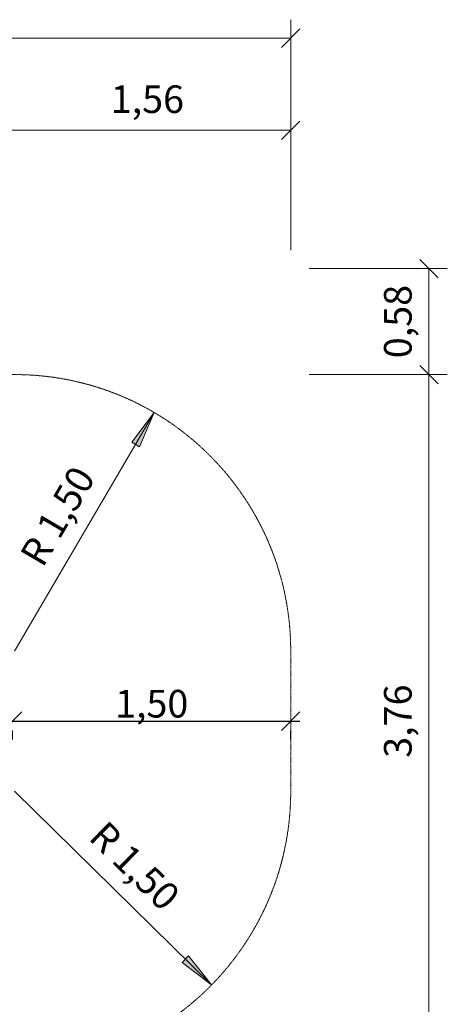
# Model space of a CAD drawing. Units: millimetres. Extents: x -2 to 6841, y -1180 to 7062.
# Drawn here: x 4520 to 6841, y 1575 to 6916 of the extents above; entities that cross this region are included whole.
import ezdxf
from ezdxf.enums import TextEntityAlignment as Align

# ---------------------------------------------------------------- set-up
doc = ezdxf.new("R2010")
doc.units = ezdxf.units.MM
doc.linetypes.add('DASHEDX2', pattern=[1.5, 1, -0.5])
doc.layers.get('0').update_dxf_attribs({"lineweight": 9})
for name, color, linetype, lineweight in [('BEMASSUNG-SH', 7, 'Continuous', 9), ('BEMAßUNG', 250, 'Continuous', 9), ('Fallbereich', 5, 'DASHEDX2', 9)]:
    doc.layers.add(name, color=color, linetype=linetype, lineweight=lineweight)
doc.styles.add('ARIAL', font='arial.ttf')
doc.dimstyles.new('SH', dxfattribs={"dimtxt": 3, "dimasz": 0.18, "dimexe": 1, "dimexo": 2, "dimgap": 0.09, "dimtad": 1, "dimlfac": 0.001, "dimzin": 0, "dimtxsty": 'ARIAL', "dimtsz": 1, "dimcen": 0.09, "dimdle": 1, "dimadec": 0, "dimazin": 0, "dimtfac": 1, "dimtdec": 4, "dimtofl": 0, "dimtmove": 0, "dimatfit": 3, "dimfxl": 5, "dimfxlon": 1, "dimtolj": 1, "dimtzin": 0, "dimarcsym": 0})

# ---------------------------------------------------------------- blocks, each defined once
blk = doc.blocks.new('SLASH')
at = {"color": 0, "linetype": 'Continuous'}
blk.add_line((-12.7, -12.7), (12.7, 12.7), dxfattribs=at)
blk = doc.blocks.new('LONGARROW')
at = {"linetype": 'Continuous'}
blk.add_hatch(color=0, dxfattribs=at).paths.add_polyline_path([(0, 0), (50.8, -6.35), (50.8, 6.35)])
at = {"color": 0, "linetype": 'Continuous'}
blk.add_lwpolyline([(0, 0), (50.8, -6.35), (50.8, 6.35), (0, 0)], dxfattribs=at)
blk = doc.blocks.new('*D31')
at = {"layer": 'BEMASSUNG-SH', "color": 0, "lineweight": -2}
for p, q in [((4531.731, 3160.9975), (4431.731, 3060.9975)), ((5941.344, 3060.9975), (6041.344, 3160.9975)), ((4431.731, 3110.9975), (6041.344, 3110.9975)), ((4481.731, 3010.998), (4481.731, 3060.9975)), ((5991.344, 3010.9975), (5991.344, 3060.9975))]:
    blk.add_line(p, q, dxfattribs=at)
at = {"layer": 'Defpoints', "color": 0}
for p in [(4481.731, 3110.998), (5991.344, 3110.9975), (5991.344, 3110.9975)]:
    blk.add_point(p, dxfattribs=at)
at = {"layer": 'BEMASSUNG-SH', "color": 0, "insert": (5236.5375, 3205.5725), "char_height": 150, "attachment_point": 5, "style": 'ARIAL'}
blk.add_mtext('\\A1;1,50', dxfattribs=at)

msp = doc.modelspace()

# ---------------------------------------------------------------- linework, layer by layer
at = {"layer": 'BEMAßUNG', "color": 7, "linetype": 'Continuous'}
for p, q in [((5991.344, 5665.996), (5991.344, 6915.996)), ((994.35, 6815.996), (5991.344, 6815.996)), ((5991.344, 5665.996), (5991.344, 6415.996)), ((4435.181, 6315.996), (5991.344, 6315.996)), ((6091.344, 5565.996), (6841.344, 5565.996)), ((6741.344, 5565.996), (6741.344, 4990.995)), ((6091.344, 4990.995), (6841.344, 4990.995)), ((6091.344, 4990.995), (6841.344, 4990.995)), ((6741.344, 4990.995), (6741.344, 1231)), ((4491.344, 3490.995), (5250.764, 4784.549)), ((4491.344, 2731), (5561.677, 1680.101))]:
    msp.add_line(p, q, dxfattribs=at)
at = {"layer": 'Fallbereich'}
msp.add_lwpolyline([(5991.344, 3490.995, 0.41421356), (4491.344, 4990.995), (4435.181, 4990.995, 0.2305335), (3254.347, 5565.996), (2494.35, 5565.996, 0.41421356), (994.35, 4065.996), (994.35, 2350, 0.41421356), (2494.35, 850), (3254.347, 850, 0.18423434), (4253.263, 1231), (4491.344, 1231, 0.41421356), (5991.344, 2731)], format="xyb", close=True, dxfattribs=at)

# ---------------------------------------------------------------- block references
at = {"layer": 'BEMAßUNG', "color": 7, "linetype": 'Continuous', "yscale": 3.937007874015748}
for name, p, xscale, rotation in [('SLASH', (5991.344, 6815.996), 3.937007874015748, 180), ('SLASH', (5991.344, 6315.996), 3.937007874015748, 180), ('SLASH', (6741.344, 5565.996), 3.937007874015748, 270.0000000000001), ('SLASH', (6741.344, 4990.995), 3.937007874015748, 270.0000000000001), ('SLASH', (6741.344, 4990.995), 3.937007874015748, 90.00000000000006), ('LONGARROW', (5250.764, 4784.549), 3.937007874015747, 239.5836381805768), ('LONGARROW', (5561.677, 1680.101), 3.937007874015748, 135.5249064036855)]:
    msp.add_blockref(name, p, dxfattribs=dict(at, xscale=xscale, rotation=rotation))

# ---------------------------------------------------------------- texts
at = {"layer": 'BEMAßUNG', "color": 7, "linetype": 'Continuous', "style": 'ARIAL'}
msp.add_text('1,56', height=150, dxfattribs=at).set_placement((5213.263, 6484.746), align=Align.MIDDLE_CENTER)
for s, rotation, p in [('0,58', 90, (6572.594, 5278.495)), ('R 1,50', 59.583638, (4725.529, 4223.207)), ('3,76', 90, (6572.594, 3110.997)), ('R 1,50', 315.524906, (5144.736, 2325.963))]:
    msp.add_text(s, height=150, rotation=rotation, dxfattribs=at).set_placement(p, align=Align.MIDDLE_CENTER)

# ---------------------------------------------------------------- dimensions: what is measured, and where the dimension line sits
at = {"layer": 'BEMASSUNG-SH'}
dim = msp.add_linear_dim(base=(5991.344, 3110.997), p1=(4481.731, 3110.998), p2=(5991.344, 3110.997), text='1,50', dimstyle='SH', override={"dimscale": 0, "dimtxt": 3, "dimtxsty": 'ARIAL', "dimtfill": 0}, dxfattribs=at)
dim.commit()
dim.dimension.update_dxf_attribs({"geometry": '*D31', "text_midpoint": (5236.537, 3205.572)})

doc.saveas('drawing.dxf')
